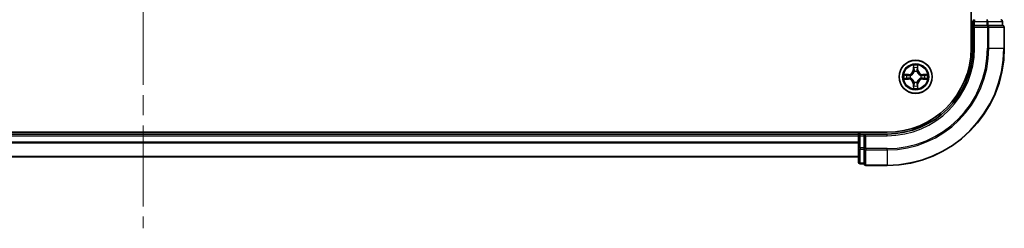
# Model space of a CAD drawing. Units: millimetres. Extents: x 36 to 8307, y 20 to 1425.
# Drawn here: x 1757 to 1929, y 1019 to 1056 of the extents above; entities that cross this region are included whole.
import ezdxf

# ---------------------------------------------------------------- set-up
doc = ezdxf.new("R2010")
doc.units = ezdxf.units.MM
doc.header["$LTSCALE"] = 2.5
doc.linetypes.add('CHAIN', pattern=[0.3543, 0.2362, -0.0295, 0.0591, -0.0295])
for name, color, linetype, lineweight in [('Centerline (ISO)', 131, 'Continuous', 18), ('Visible (ISO)', 7, 'Continuous', 35), ('Visible Narrow (ISO)', 7, 'Continuous', 25)]:
    doc.layers.add(name, color=color, linetype=linetype, lineweight=lineweight)

msp = doc.modelspace()

# ---------------------------------------------------------------- linework, layer by layer
at = {"layer": 'Centerline (ISO)', "linetype": 'CHAIN', "ltscale": 23.990969}
msp.add_line((1778.8041, 1292.0289), (1778.8041, 1019.0289), dxfattribs=at)
at = {"layer": 'Visible (ISO)'}
for p, q in [((1923.5041, 1260.5289), (1923.5041, 1050.5289)), ((1923.8041, 1055.2289), (1923.8041, 1054.5289)), ((1929.0041, 1054.5289), (1929.0041, 1055.2289)), ((1923.8041, 1054.5289), (1924.1041, 1054.2289)), ((1923.8041, 1054.5289), (1923.8041, 1050.5289)), ((1924.1041, 1054.5289), (1923.8041, 1054.5289)), ((1924.1041, 1054.5289), (1926.2263, 1054.5289)), ((1926.3652, 1054.5289), (1926.2263, 1054.5289)), ((1926.455, 1054.5289), (1926.3652, 1054.5289)), ((1926.455, 1054.5289), (1928.9328, 1054.5289)), ((1929.0041, 1054.5289), (1928.9328, 1054.5289)), ((1929.3041, 1050.5289), (1929.3041, 1054.2289)), ((1908.8041, 1035.8289), (1648.8041, 1035.8289)), ((1903.8041, 1035.5289), (1653.8041, 1035.5289)), ((1903.8041, 1035.8289), (1903.8041, 1035.5289)), ((1903.8041, 1035.5289), (1903.8041, 1035.2289)), ((1903.8041, 1035.2289), (1903.8041, 1033.1066)), ((1904.8041, 1035.5289), (1904.1041, 1035.5289)), ((1905.1041, 1035.2289), (1904.8041, 1035.5289)), ((1908.8041, 1035.5289), (1904.8041, 1035.5289)), ((1904.8041, 1035.5289), (1904.8041, 1035.2289)), ((1904.8041, 1033.1066), (1904.8041, 1035.2289)), ((1903.8041, 1033.1066), (1903.8041, 1030.6289)), ((1904.8041, 1033.1066), (1904.8041, 1032.9678)), ((1904.8041, 1032.9678), (1904.8041, 1032.8779)), ((1904.8041, 1030.4001), (1904.8041, 1032.8779)), ((1653.8041, 1031.5289), (1903.8041, 1031.5289)), ((1904.1041, 1030.3289), (1904.8041, 1030.3289)), ((1904.8041, 1030.4001), (1904.8041, 1030.3289)), ((1905.1041, 1030.0289), (1908.8041, 1030.0289))]:
    msp.add_line(p, q, dxfattribs=at)
msp.add_circle((1913.8041, 1045.5289), 2.9, dxfattribs=at)
for centre, radius, start, end in [((1924.1041, 1055.2289), 0.3, 90, 180), ((1928.7041, 1055.2289), 0.3, 0, 90), ((1929.0041, 1054.2289), 0.3, 0, 90), ((1908.8041, 1050.5289), 20.5, 270, 0), ((1908.8041, 1050.5289), 15, 270, 0), ((1908.8041, 1050.5289), 14.7, 270, 0), ((1904.1041, 1035.2289), 0.3, 90, 180), ((1904.1041, 1030.6289), 0.3, 180, 270), ((1905.1041, 1030.3289), 0.3, 180, 270)]:
    msp.add_arc(centre, radius, start, end, dxfattribs=at)
at = {"layer": 'Visible Narrow (ISO)'}
for p, q in [((1923.5041, 1055.2289), (1923.8041, 1055.2289)), ((1923.8041, 1055.2289), (1924.1041, 1055.2289)), ((1924.1041, 1055.5289), (1924.1041, 1055.2289)), ((1924.1041, 1055.2289), (1926.2263, 1055.2289)), ((1924.1041, 1054.5289), (1924.1041, 1055.2289)), ((1926.2263, 1055.5289), (1926.2263, 1055.2289)), ((1926.455, 1055.2289), (1926.2263, 1055.2289)), ((1926.2263, 1055.2289), (1926.2263, 1054.5289)), ((1926.455, 1055.2289), (1928.9328, 1055.2289)), ((1926.455, 1054.5289), (1926.455, 1055.2289)), ((1929.0041, 1055.2289), (1928.9328, 1055.2289)), ((1928.9328, 1055.2289), (1928.9328, 1054.5289)), ((1924.1041, 1050.5289), (1924.1041, 1054.2289)), ((1924.1041, 1054.2289), (1926.3652, 1054.2289)), ((1926.3652, 1054.5289), (1926.3652, 1054.2289)), ((1926.3652, 1054.2289), (1926.3652, 1050.5289)), ((1926.5939, 1054.2289), (1926.3652, 1054.2289)), ((1926.5939, 1050.5289), (1926.5939, 1054.2289)), ((1926.5939, 1054.2289), (1929.2328, 1054.2289)), ((1929.2328, 1054.2289), (1929.2328, 1050.5289)), ((1929.3041, 1054.2289), (1929.2328, 1054.2289)), ((1924.1041, 1050.5289), (1923.8041, 1050.5289)), ((1926.5939, 1050.5289), (1926.3652, 1050.5289)), ((1926.5939, 1050.5289), (1929.2328, 1050.5289)), ((1929.2328, 1050.5289), (1929.3041, 1050.5289)), ((1913.4136, 1047.5516), (1913.4, 1046.7721)), ((1913.4498, 1046.7712), (1913.4, 1046.7721)), ((1913.4498, 1046.7712), (1913.4584, 1047.2612)), ((1913.4498, 1046.7712), (1913.5225, 1046.7699)), ((1913.563, 1046.4452), (1913.5576, 1046.4658)), ((1914.0506, 1046.4658), (1914.0452, 1046.4452)), ((1914.1583, 1046.7712), (1914.0857, 1046.7699)), ((1914.1498, 1047.2612), (1914.1583, 1046.7712)), ((1914.1583, 1046.7712), (1914.2081, 1046.7721)), ((1914.2081, 1046.7721), (1914.1945, 1047.5516)), ((1912.5609, 1045.9329), (1911.7814, 1045.9193)), ((1911.7814, 1045.1384), (1912.5609, 1045.1248)), ((1912.0717, 1045.8746), (1912.5618, 1045.8831)), ((1912.5618, 1045.1746), (1912.0717, 1045.1832)), ((1912.5618, 1045.8831), (1912.5609, 1045.9329)), ((1912.5618, 1045.1746), (1912.5609, 1045.1248)), ((1912.5618, 1045.8831), (1912.563, 1045.8105)), ((1912.5618, 1045.1746), (1912.563, 1045.2472)), ((1912.8672, 1045.7754), (1912.8878, 1045.77)), ((1912.8878, 1045.2878), (1912.8672, 1045.2823)), ((1914.7204, 1045.77), (1914.741, 1045.7754)), ((1914.741, 1045.2823), (1914.7204, 1045.2878)), ((1915.0464, 1045.8831), (1915.0451, 1045.8105)), ((1915.0464, 1045.1746), (1915.0451, 1045.2472)), ((1915.0464, 1045.8831), (1915.0473, 1045.9329)), ((1915.0464, 1045.8831), (1915.5365, 1045.8746)), ((1915.5365, 1045.1832), (1915.0464, 1045.1746)), ((1915.0464, 1045.1746), (1915.0473, 1045.1248)), ((1915.8268, 1045.9193), (1915.0473, 1045.9329)), ((1915.0473, 1045.1248), (1915.8268, 1045.1384)), ((1913.4498, 1044.2865), (1913.4, 1044.2857)), ((1913.4, 1044.2857), (1913.4136, 1043.5061)), ((1913.4498, 1044.2865), (1913.5225, 1044.2878)), ((1913.4584, 1043.7965), (1913.4498, 1044.2865)), ((1913.5576, 1044.592), (1913.563, 1044.6126)), ((1914.0452, 1044.6126), (1914.0506, 1044.592)), ((1914.1583, 1044.2865), (1914.0857, 1044.2878)), ((1914.1583, 1044.2865), (1914.1498, 1043.7965)), ((1914.1583, 1044.2865), (1914.2081, 1044.2857)), ((1914.1945, 1043.5061), (1914.2081, 1044.2857)), ((1653.8041, 1035.2289), (1903.8041, 1035.2289)), ((1904.1041, 1035.2289), (1903.8041, 1035.2289)), ((1904.1041, 1035.5289), (1904.1041, 1035.8289)), ((1904.1041, 1035.2289), (1904.1041, 1035.5289)), ((1904.1041, 1033.1066), (1904.1041, 1035.2289)), ((1904.1041, 1035.2289), (1904.8041, 1035.2289)), ((1905.1041, 1035.2289), (1908.8041, 1035.2289)), ((1905.1041, 1032.9678), (1905.1041, 1035.2289)), ((1908.8041, 1035.2289), (1908.8041, 1035.5289)), ((1903.8041, 1034.1225), (1653.8041, 1034.1225)), ((1653.8041, 1033.9689), (1903.8041, 1033.9689)), ((1904.1041, 1033.1066), (1903.8041, 1033.1066)), ((1904.1041, 1033.1066), (1904.1041, 1032.8779)), ((1904.8041, 1033.1066), (1904.1041, 1033.1066)), ((1904.1041, 1030.4001), (1904.1041, 1032.8779)), ((1904.1041, 1032.8779), (1904.8041, 1032.8779)), ((1905.1041, 1032.9678), (1904.8041, 1032.9678)), ((1908.8041, 1032.9678), (1905.1041, 1032.9678)), ((1905.1041, 1032.9678), (1905.1041, 1032.739)), ((1905.1041, 1032.739), (1908.8041, 1032.739)), ((1905.1041, 1030.1001), (1905.1041, 1032.739)), ((1908.8041, 1032.739), (1908.8041, 1032.9678)), ((1908.8041, 1032.739), (1908.8041, 1030.1001)), ((1903.8041, 1031.5752), (1653.8041, 1031.5752)), ((1904.1041, 1030.4001), (1904.1041, 1030.3289)), ((1904.8041, 1030.4001), (1904.1041, 1030.4001)), ((1908.8041, 1030.1001), (1905.1041, 1030.1001)), ((1905.1041, 1030.1001), (1905.1041, 1030.0289)), ((1908.8041, 1030.1001), (1908.8041, 1030.0289))]:
    msp.add_line(p, q, dxfattribs=at)
for radius in [2.8677, 2.3092, 2.1415]:
    msp.add_circle((1913.8041, 1045.5289), radius, dxfattribs=at)
for centre, radius, start, end in [((1908.8041, 1050.5289), 17.5611, 270, 0), ((1908.8041, 1050.5289), 20.4288, 270, 0), ((1908.8041, 1050.5289), 17.7899, 270, 0), ((1908.8041, 1050.5289), 15.3, 270, 0), ((1912.546, 1046.787), 0.8542, 271, 359), ((1912.546, 1046.787), 0.904, 271, 359), ((1913.8041, 1045.5289), 2.0601, 79.074582, 100.925418), ((1913.8041, 1045.5289), 1.6122, 79.692479, 100.307521), ((1913.8041, 1045.5289), 0.9688, 75.258044, 104.741956), ((1913.8041, 1045.5289), 0.9475, 75.258044, 104.741956), ((1915.0622, 1046.787), 0.904, 181, 269), ((1915.0622, 1046.787), 0.8542, 181, 269), ((1913.8041, 1045.5289), 2.0601, 169.074582, 190.925418), ((1913.8041, 1045.5289), 1.6122, 169.692479, 190.307521), ((1912.546, 1044.2708), 0.8542, 1, 89), ((1912.546, 1044.2708), 0.904, 1, 89), ((1913.8041, 1045.5289), 0.9688, 165.258044, 194.741956), ((1913.8041, 1045.5289), 0.9475, 165.258044, 194.741956), ((1915.0622, 1044.2708), 0.904, 91, 179), ((1915.0622, 1044.2708), 0.8542, 91, 179), ((1913.8041, 1045.5289), 0.9475, 345.258044, 14.741956), ((1913.8041, 1045.5289), 0.9688, 345.258044, 14.741956), ((1913.8041, 1045.5289), 1.6122, 349.692479, 10.307521), ((1913.8041, 1045.5289), 2.0601, 349.074582, 10.925418), ((1913.8041, 1045.5289), 2.0601, 259.074582, 280.925418), ((1913.8041, 1045.5289), 1.6122, 259.692479, 280.307521), ((1913.8041, 1045.5289), 0.9688, 255.258044, 284.741956), ((1913.8041, 1045.5289), 0.9475, 255.258044, 284.741956)]:
    msp.add_arc(centre, radius, start, end, dxfattribs=at)
for centre, major_axis, ratio, start_param, end_param in [((1926.2263, 1055.2289), (0, 0.3), 0.76250914, 4.71238898, 6.28318531), ((1928.7041, 1055.2289), (0, 0.3), 0.76250914, 4.71238898, 6.28318531), ((1926.3652, 1054.2289), (0, 0.3), 0.76250914, 4.71238898, 6.28318531), ((1929.0041, 1054.2289), (0, 0.3), 0.76250914, 4.71238898, 6.28318531), ((1913.5082, 1047.2604), (-0.05, -0.002), 0.54850665, 4.7835784, 6.17876057), ((1913.5236, 1047.071), (-0.0494, -0.008), 0.89574018, 4.73044269, 6.08586581), ((1913.569, 1046.4225), (-0.0492, 0.0091), 0.87684642, 5.10328313, 6.10089396), ((1913.569, 1046.4225), (-0.0477, 0.0149), 0.41070123, 4.96449783, 6.18744952), ((1913.5723, 1046.7691), (-0.0494, -0.008), 0.89572054, 4.73483766, 6.08588361), ((1914.0359, 1046.7691), (0.0494, -0.008), 0.89572054, 0.1973017, 1.54834765), ((1914.0392, 1046.4225), (0.0477, 0.0149), 0.41070123, 0.09573579, 1.31868747), ((1914.0392, 1046.4225), (0.0492, 0.0091), 0.87684641, 0.18229136, 1.17990219), ((1914.0845, 1047.071), (0.0494, -0.008), 0.89574018, 0.19731949, 1.55274262), ((1914.1, 1047.2604), (0.05, -0.002), 0.54850665, 0.10442473, 1.4996069), ((1912.0726, 1045.8248), (0.002, 0.05), 0.54850665, 0.10442473, 1.4996069), ((1912.0726, 1045.233), (0.002, -0.05), 0.54850665, 4.7835784, 6.17876057), ((1912.262, 1045.8093), (0.008, 0.0494), 0.89574018, 0.19731949, 1.55274262), ((1912.262, 1045.2484), (0.008, -0.0494), 0.89574018, 4.73044269, 6.08586581), ((1912.5639, 1045.7607), (0.008, 0.0494), 0.89572054, 0.1973017, 1.54834765), ((1912.5639, 1045.297), (0.008, -0.0494), 0.89572054, 4.73483766, 6.08588361), ((1912.9105, 1045.764), (-0.0091, 0.0492), 0.87684641, 0.18229136, 1.17990219), ((1912.9105, 1045.2937), (-0.0091, -0.0492), 0.87684642, 5.10328313, 6.10089396), ((1912.9105, 1045.764), (-0.0149, 0.0477), 0.41070123, 0.09573579, 1.31868747), ((1912.9105, 1045.2937), (-0.0149, -0.0477), 0.41070123, 4.96449783, 6.18744952), ((1914.6977, 1045.764), (0.0091, 0.0492), 0.87684642, 5.10328313, 6.10089396), ((1914.6977, 1045.764), (0.0149, 0.0477), 0.41070123, 4.96449783, 6.18744952), ((1914.6977, 1045.2937), (0.0149, -0.0477), 0.41070123, 0.09573579, 1.31868747), ((1914.6977, 1045.2937), (0.0091, -0.0492), 0.87684641, 0.18229136, 1.17990219), ((1915.0443, 1045.7607), (-0.008, 0.0494), 0.89572054, 4.73483766, 6.08588361), ((1915.0443, 1045.297), (-0.008, -0.0494), 0.89572054, 0.1973017, 1.54834765), ((1915.3462, 1045.8093), (-0.008, 0.0494), 0.89574018, 4.73044269, 6.08586581), ((1915.3462, 1045.2484), (-0.008, -0.0494), 0.89574018, 0.19731949, 1.55274262), ((1915.5356, 1045.8248), (-0.002, 0.05), 0.54850665, 4.7835784, 6.17876057), ((1915.5356, 1045.233), (-0.002, -0.05), 0.54850665, 0.10442473, 1.4996069), ((1913.5082, 1043.7973), (-0.05, 0.002), 0.54850665, 0.10442473, 1.4996069), ((1913.5236, 1043.9868), (-0.0494, 0.008), 0.89574018, 0.19731949, 1.55274262), ((1913.569, 1044.6353), (-0.0492, -0.0091), 0.87684641, 0.18229136, 1.17990219), ((1913.569, 1044.6353), (-0.0477, -0.0149), 0.41070123, 0.09573579, 1.31868747), ((1913.5723, 1044.2887), (-0.0494, 0.008), 0.89572054, 0.1973017, 1.54834765), ((1914.0359, 1044.2887), (0.0494, 0.008), 0.89572054, 4.73483766, 6.08588361), ((1914.0392, 1044.6353), (0.0477, -0.0149), 0.41070123, 4.96449783, 6.18744952), ((1914.0392, 1044.6353), (0.0492, -0.0091), 0.87684642, 5.10328313, 6.10089396), ((1914.0845, 1043.9868), (0.0494, 0.008), 0.89574018, 4.73044269, 6.08586581), ((1914.1, 1043.7973), (0.05, 0.002), 0.54850665, 4.7835784, 6.17876057), ((1904.1041, 1033.1066), (-0.3, 0), 0.76250914, 0, 1.57079633), ((1905.1041, 1032.9678), (-0.3, 0), 0.76250914, 0, 1.57079633), ((1904.1041, 1030.6289), (-0.3, 0), 0.76250914, 0, 1.57079633), ((1905.1041, 1030.3289), (-0.3, 0), 0.76250914, 0, 1.57079633)]:
    msp.add_ellipse(centre, major_axis=major_axis, ratio=ratio, start_param=start_param, end_param=end_param, dxfattribs=at)
for points, knots in [([(1912.8878, 1045.77), (1912.9037, 1045.7751), (1912.9195, 1045.7807), (1913.0155, 1045.8172), (1913.0946, 1045.8589), (1913.2173, 1045.9468), (1913.263, 1045.9854), (1913.3052, 1046.0277), (1913.3475, 1046.07), (1913.3862, 1046.1156), (1913.474, 1046.2383), (1913.5157, 1046.3174), (1913.5522, 1046.4134), (1913.5578, 1046.4293), (1913.563, 1046.4452)], [-0.174866013, -0.174866013, -0.174866013, -0.174866013, -0.16940495, -0.16940495, -0.141674077, -0.141674077, -0.124342281, -0.124342281, -0.124342281, -0.107010485, -0.107010485, -0.079279611, -0.079279611, -0.073818549, -0.073818549, -0.073818549, -0.073818549]), ([(1913.522, 1046.4392), (1913.5173, 1046.4241), (1913.5123, 1046.409), (1913.479, 1046.3177), (1913.4412, 1046.2428), (1913.361, 1046.1278), (1913.3256, 1046.0853), (1913.2866, 1046.0463), (1913.2476, 1046.0073), (1913.2051, 1045.972), (1913.0902, 1045.8918), (1913.0152, 1045.8539), (1912.924, 1045.8207), (1912.9089, 1045.8156), (1912.8938, 1045.8109)], [0.073818549, 0.073818549, 0.073818549, 0.073818549, 0.079279611, 0.079279611, 0.107010485, 0.107010485, 0.124342281, 0.124342281, 0.124342281, 0.141674077, 0.141674077, 0.16940495, 0.16940495, 0.174866013, 0.174866013, 0.174866013, 0.174866013]), ([(1913.5035, 1047.2876), (1913.5032, 1047.3026), (1913.5011, 1047.3181), (1913.4926, 1047.3591), (1913.4844, 1047.3847), (1913.4663, 1047.4334), (1913.4566, 1047.4564), (1913.4358, 1047.5036), (1913.4247, 1047.5277), (1913.4136, 1047.5516)], [0, 0, 0, 0, 0.0059340385, 0.0059340385, 0.0154285, 0.0154285, 0.0237449879, 0.0237449879, 0.0323943032, 0.0323943032, 0.0323943032, 0.0323943032]), ([(1913.4136, 1047.5516), (1913.4192, 1047.5253), (1913.4248, 1047.4987), (1913.4351, 1047.4468), (1913.4399, 1047.4215), (1913.4489, 1047.3679), (1913.453, 1047.3398), (1913.4572, 1047.2948), (1913.4582, 1047.2778), (1913.4584, 1047.2612)], [-0.0323943032, -0.0323943032, -0.0323943032, -0.0323943032, -0.0237449879, -0.0237449879, -0.0154285, -0.0154285, -0.0059340385, -0.0059340385, 0, 0, 0, 0]), ([(1913.4584, 1047.2612), (1913.46, 1047.2209), (1913.4621, 1047.1841), (1913.4673, 1047.1201), (1913.4704, 1047.093), (1913.4738, 1047.0718)], [0, 0, 0, 0, 0.014491423, 0.014491423, 0.0289828459, 0.0289828459, 0.0289828459, 0.0289828459]), ([(1913.4738, 1047.0718), (1913.4819, 1047.0215), (1913.49, 1046.9712), (1913.5062, 1046.8706), (1913.5144, 1046.8202), (1913.5225, 1046.7699)], [0, 0, 0, 0, 0.0343899271, 0.0343899271, 0.0687798542, 0.0687798542, 0.0687798542, 0.0687798542]), ([(1913.5156, 1047.115), (1913.5126, 1047.1343), (1913.51, 1047.159), (1913.5059, 1047.2172), (1913.5045, 1047.2508), (1913.5035, 1047.2876)], [-0.0289828459, -0.0289828459, -0.0289828459, -0.0289828459, -0.014491423, -0.014491423, 0, 0, 0, 0]), ([(1913.564, 1046.8131), (1913.556, 1046.8634), (1913.5479, 1046.9137), (1913.5318, 1047.0144), (1913.5237, 1047.0647), (1913.5156, 1047.115)], [-0.0687798542, -0.0687798542, -0.0687798542, -0.0687798542, -0.0343899271, -0.0343899271, 0, 0, 0, 0]), ([(1913.5225, 1046.7699), (1913.5341, 1046.7015), (1913.5387, 1046.6318), (1913.5336, 1046.5207), (1913.5293, 1046.4804), (1913.522, 1046.4392)], [0, 0, 0, 0, 0.0491206273, 0.0491206273, 0.0764653604, 0.0764653604, 0.0764653604, 0.0764653604]), ([(1913.5576, 1046.4658), (1913.5664, 1046.5091), (1913.5718, 1046.5514), (1913.5794, 1046.6681), (1913.5755, 1046.7412), (1913.564, 1046.8131)], [-0.0764653604, -0.0764653604, -0.0764653604, -0.0764653604, -0.0491206273, -0.0491206273, 0, 0, 0, 0]), ([(1914.0441, 1046.8131), (1914.0326, 1046.7412), (1914.0288, 1046.6681), (1914.0364, 1046.5514), (1914.0418, 1046.5091), (1914.0506, 1046.4658)], [-0.0982412545, -0.0982412545, -0.0982412545, -0.0982412545, -0.0491206273, -0.0491206273, -0.0217758941, -0.0217758941, -0.0217758941, -0.0217758941]), ([(1914.0925, 1047.115), (1914.0845, 1047.0647), (1914.0764, 1047.0144), (1914.0603, 1046.9137), (1914.0522, 1046.8634), (1914.0441, 1046.8131)], [-0.0687798542, -0.0687798542, -0.0687798542, -0.0687798542, -0.0343899271, -0.0343899271, 0, 0, 0, 0]), ([(1914.0452, 1046.4452), (1914.0503, 1046.4293), (1914.0559, 1046.4134), (1914.0925, 1046.3174), (1914.1341, 1046.2383), (1914.222, 1046.1156), (1914.2607, 1046.07), (1914.3029, 1046.0277), (1914.3452, 1045.9854), (1914.3909, 1045.9468), (1914.5135, 1045.8589), (1914.5926, 1045.8172), (1914.6886, 1045.7807), (1914.7045, 1045.7751), (1914.7204, 1045.77)], [-0.174866013, -0.174866013, -0.174866013, -0.174866013, -0.16940495, -0.16940495, -0.141674077, -0.141674077, -0.124342281, -0.124342281, -0.124342281, -0.107010485, -0.107010485, -0.079279611, -0.079279611, -0.073818549, -0.073818549, -0.073818549, -0.073818549]), ([(1914.0861, 1046.4392), (1914.0789, 1046.4804), (1914.0746, 1046.5207), (1914.0695, 1046.6318), (1914.0741, 1046.7015), (1914.0857, 1046.7699)], [0.0217758941, 0.0217758941, 0.0217758941, 0.0217758941, 0.0491206273, 0.0491206273, 0.0982412545, 0.0982412545, 0.0982412545, 0.0982412545]), ([(1914.0857, 1046.7699), (1914.0938, 1046.8202), (1914.1019, 1046.8706), (1914.1181, 1046.9712), (1914.1262, 1047.0215), (1914.1343, 1047.0718)], [0, 0, 0, 0, 0.0343899271, 0.0343899271, 0.0687798542, 0.0687798542, 0.0687798542, 0.0687798542]), ([(1914.7144, 1045.8109), (1914.6993, 1045.8156), (1914.6842, 1045.8207), (1914.593, 1045.8539), (1914.518, 1045.8918), (1914.403, 1045.972), (1914.3605, 1046.0073), (1914.3215, 1046.0463), (1914.2825, 1046.0853), (1914.2472, 1046.1278), (1914.167, 1046.2428), (1914.1291, 1046.3177), (1914.0959, 1046.409), (1914.0908, 1046.4241), (1914.0861, 1046.4392)], [0.073818549, 0.073818549, 0.073818549, 0.073818549, 0.079279611, 0.079279611, 0.107010485, 0.107010485, 0.124342281, 0.124342281, 0.124342281, 0.141674077, 0.141674077, 0.16940495, 0.16940495, 0.174866013, 0.174866013, 0.174866013, 0.174866013]), ([(1914.1046, 1047.2876), (1914.1037, 1047.251), (1914.1022, 1047.2177), (1914.0982, 1047.1593), (1914.0956, 1047.1344), (1914.0925, 1047.115)], [-0.0289828459, -0.0289828459, -0.0289828459, -0.0289828459, -0.0145850634, -0.0145850634, 0, 0, 0, 0]), ([(1914.1945, 1047.5516), (1914.1811, 1047.5225), (1914.1674, 1047.493), (1914.1388, 1047.4265), (1914.1245, 1047.3897), (1914.1091, 1047.3311), (1914.1052, 1047.3089), (1914.1046, 1047.2876)], [-0.0003383294, -0.0003383294, -0.0003383294, -0.0003383294, 0.0102009359, 0.0102009359, 0.0236501899, 0.0236501899, 0.0320559737, 0.0320559737, 0.0320559737, 0.0320559737]), ([(1914.1343, 1047.0718), (1914.1378, 1047.0932), (1914.1409, 1047.1205), (1914.146, 1047.1845), (1914.1482, 1047.2212), (1914.1498, 1047.2612)], [0, 0, 0, 0, 0.0145850634, 0.0145850634, 0.0289828459, 0.0289828459, 0.0289828459, 0.0289828459]), ([(1914.1498, 1047.2612), (1914.15, 1047.2846), (1914.152, 1047.309), (1914.1596, 1047.3735), (1914.1667, 1047.4139), (1914.181, 1047.4871), (1914.1878, 1047.5195), (1914.1945, 1047.5516)], [-0.0320559737, -0.0320559737, -0.0320559737, -0.0320559737, -0.0236501899, -0.0236501899, -0.0102009359, -0.0102009359, 0.0003383294, 0.0003383294, 0.0003383294, 0.0003383294]), ([(1912.0717, 1045.8746), (1912.0483, 1045.8748), (1912.0239, 1045.8768), (1911.9595, 1045.8844), (1911.9191, 1045.8915), (1911.8458, 1045.9057), (1911.8134, 1045.9126), (1911.7814, 1045.9193)], [-0.0320559737, -0.0320559737, -0.0320559737, -0.0320559737, -0.0236501899, -0.0236501899, -0.0102009359, -0.0102009359, 0.0003383294, 0.0003383294, 0.0003383294, 0.0003383294]), ([(1911.7814, 1045.9193), (1911.8105, 1045.9058), (1911.8399, 1045.8922), (1911.9065, 1045.8636), (1911.9432, 1045.8493), (1912.0018, 1045.8339), (1912.024, 1045.8299), (1912.0454, 1045.8294)], [-0.0003383294, -0.0003383294, -0.0003383294, -0.0003383294, 0.0102009359, 0.0102009359, 0.0236501899, 0.0236501899, 0.0320559737, 0.0320559737, 0.0320559737, 0.0320559737]), ([(1912.0454, 1045.2283), (1912.0303, 1045.2279), (1912.0148, 1045.2259), (1911.9739, 1045.2173), (1911.9483, 1045.2092), (1911.8996, 1045.1911), (1911.8765, 1045.1814), (1911.8294, 1045.1606), (1911.8053, 1045.1495), (1911.7814, 1045.1384)], [0, 0, 0, 0, 0.0059340385, 0.0059340385, 0.0154285, 0.0154285, 0.0237449879, 0.0237449879, 0.0323943032, 0.0323943032, 0.0323943032, 0.0323943032]), ([(1911.7814, 1045.1384), (1911.8077, 1045.144), (1911.8342, 1045.1495), (1911.8861, 1045.1599), (1911.9115, 1045.1647), (1911.965, 1045.1737), (1911.9932, 1045.1777), (1912.0382, 1045.1819), (1912.0552, 1045.183), (1912.0717, 1045.1832)], [-0.0323943032, -0.0323943032, -0.0323943032, -0.0323943032, -0.0237449879, -0.0237449879, -0.0154285, -0.0154285, -0.0059340385, -0.0059340385, 0, 0, 0, 0]), ([(1912.0454, 1045.8294), (1912.0819, 1045.8285), (1912.1153, 1045.827), (1912.1737, 1045.823), (1912.1985, 1045.8204), (1912.2179, 1045.8173)], [-0.0289828459, -0.0289828459, -0.0289828459, -0.0289828459, -0.0145850634, -0.0145850634, 0, 0, 0, 0]), ([(1912.2179, 1045.2404), (1912.1986, 1045.2373), (1912.174, 1045.2348), (1912.1157, 1045.2307), (1912.0822, 1045.2292), (1912.0454, 1045.2283)], [-0.0289828459, -0.0289828459, -0.0289828459, -0.0289828459, -0.014491423, -0.014491423, 0, 0, 0, 0]), ([(1912.2611, 1045.8591), (1912.2398, 1045.8626), (1912.2125, 1045.8656), (1912.1484, 1045.8708), (1912.1118, 1045.873), (1912.0717, 1045.8746)], [0, 0, 0, 0, 0.0145850634, 0.0145850634, 0.0289828459, 0.0289828459, 0.0289828459, 0.0289828459]), ([(1912.0717, 1045.1832), (1912.1121, 1045.1848), (1912.1489, 1045.1869), (1912.2128, 1045.1921), (1912.2399, 1045.1952), (1912.2611, 1045.1986)], [0, 0, 0, 0, 0.014491423, 0.014491423, 0.0289828459, 0.0289828459, 0.0289828459, 0.0289828459]), ([(1912.2179, 1045.8173), (1912.2682, 1045.8093), (1912.3186, 1045.8012), (1912.4192, 1045.785), (1912.4695, 1045.777), (1912.5199, 1045.7689)], [-0.0687798542, -0.0687798542, -0.0687798542, -0.0687798542, -0.0343899271, -0.0343899271, 0, 0, 0, 0]), ([(1912.5199, 1045.2888), (1912.4695, 1045.2808), (1912.4192, 1045.2727), (1912.3186, 1045.2565), (1912.2682, 1045.2485), (1912.2179, 1045.2404)], [-0.0687798542, -0.0687798542, -0.0687798542, -0.0687798542, -0.0343899271, -0.0343899271, 0, 0, 0, 0]), ([(1912.563, 1045.8105), (1912.5127, 1045.8186), (1912.4624, 1045.8267), (1912.3617, 1045.8429), (1912.3114, 1045.851), (1912.2611, 1045.8591)], [0, 0, 0, 0, 0.0343899271, 0.0343899271, 0.0687798542, 0.0687798542, 0.0687798542, 0.0687798542]), ([(1912.2611, 1045.1986), (1912.3114, 1045.2067), (1912.3617, 1045.2148), (1912.4624, 1045.231), (1912.5127, 1045.2391), (1912.563, 1045.2472)], [0, 0, 0, 0, 0.0343899271, 0.0343899271, 0.0687798542, 0.0687798542, 0.0687798542, 0.0687798542]), ([(1912.5199, 1045.7689), (1912.5917, 1045.7574), (1912.6649, 1045.7536), (1912.7816, 1045.7612), (1912.8239, 1045.7666), (1912.8672, 1045.7754)], [-0.0982412545, -0.0982412545, -0.0982412545, -0.0982412545, -0.0491206273, -0.0491206273, -0.0217758941, -0.0217758941, -0.0217758941, -0.0217758941]), ([(1912.8672, 1045.2823), (1912.8239, 1045.2911), (1912.7816, 1045.2966), (1912.6649, 1045.3042), (1912.5917, 1045.3003), (1912.5199, 1045.2888)], [-0.0764653604, -0.0764653604, -0.0764653604, -0.0764653604, -0.0491206273, -0.0491206273, 0, 0, 0, 0]), ([(1912.8938, 1045.8109), (1912.8525, 1045.8036), (1912.8123, 1045.7994), (1912.7011, 1045.7943), (1912.6314, 1045.7988), (1912.563, 1045.8105)], [0.0217758941, 0.0217758941, 0.0217758941, 0.0217758941, 0.0491206273, 0.0491206273, 0.0982412545, 0.0982412545, 0.0982412545, 0.0982412545]), ([(1912.563, 1045.2472), (1912.6314, 1045.2589), (1912.7011, 1045.2635), (1912.8123, 1045.2584), (1912.8525, 1045.2541), (1912.8938, 1045.2468)], [0, 0, 0, 0, 0.0491206273, 0.0491206273, 0.0764653604, 0.0764653604, 0.0764653604, 0.0764653604]), ([(1913.563, 1044.6126), (1913.5578, 1044.6285), (1913.5522, 1044.6443), (1913.5157, 1044.7403), (1913.474, 1044.8194), (1913.3862, 1044.9421), (1913.3475, 1044.9878), (1913.3052, 1045.03), (1913.263, 1045.0723), (1913.2173, 1045.1109), (1913.0946, 1045.1988), (1913.0155, 1045.2405), (1912.9195, 1045.277), (1912.9037, 1045.2826), (1912.8878, 1045.2878)], [-0.174866013, -0.174866013, -0.174866013, -0.174866013, -0.16940495, -0.16940495, -0.141674077, -0.141674077, -0.124342281, -0.124342281, -0.124342281, -0.107010485, -0.107010485, -0.079279611, -0.079279611, -0.073818549, -0.073818549, -0.073818549, -0.073818549]), ([(1912.8938, 1045.2468), (1912.9089, 1045.2421), (1912.924, 1045.237), (1913.0152, 1045.2038), (1913.0902, 1045.166), (1913.2051, 1045.0858), (1913.2476, 1045.0504), (1913.2866, 1045.0114), (1913.3256, 1044.9724), (1913.361, 1044.9299), (1913.4412, 1044.8149), (1913.479, 1044.74), (1913.5123, 1044.6487), (1913.5173, 1044.6337), (1913.522, 1044.6186)], [0.073818549, 0.073818549, 0.073818549, 0.073818549, 0.079279611, 0.079279611, 0.107010485, 0.107010485, 0.124342281, 0.124342281, 0.124342281, 0.141674077, 0.141674077, 0.16940495, 0.16940495, 0.174866013, 0.174866013, 0.174866013, 0.174866013]), ([(1914.7204, 1045.2878), (1914.7045, 1045.2826), (1914.6886, 1045.277), (1914.5926, 1045.2405), (1914.5135, 1045.1988), (1914.3909, 1045.1109), (1914.3452, 1045.0723), (1914.3029, 1045.03), (1914.2607, 1044.9878), (1914.222, 1044.9421), (1914.1341, 1044.8194), (1914.0925, 1044.7403), (1914.0559, 1044.6443), (1914.0503, 1044.6285), (1914.0452, 1044.6126)], [-0.174866013, -0.174866013, -0.174866013, -0.174866013, -0.16940495, -0.16940495, -0.141674077, -0.141674077, -0.124342281, -0.124342281, -0.124342281, -0.107010485, -0.107010485, -0.079279611, -0.079279611, -0.073818549, -0.073818549, -0.073818549, -0.073818549]), ([(1914.0861, 1044.6186), (1914.0908, 1044.6337), (1914.0959, 1044.6487), (1914.1291, 1044.74), (1914.167, 1044.8149), (1914.2472, 1044.9299), (1914.2825, 1044.9724), (1914.3215, 1045.0114), (1914.3605, 1045.0504), (1914.403, 1045.0858), (1914.518, 1045.166), (1914.593, 1045.2038), (1914.6842, 1045.237), (1914.6993, 1045.2421), (1914.7144, 1045.2468)], [0.073818549, 0.073818549, 0.073818549, 0.073818549, 0.079279611, 0.079279611, 0.107010485, 0.107010485, 0.124342281, 0.124342281, 0.124342281, 0.141674077, 0.141674077, 0.16940495, 0.16940495, 0.174866013, 0.174866013, 0.174866013, 0.174866013]), ([(1915.0451, 1045.8105), (1914.9767, 1045.7988), (1914.9071, 1045.7943), (1914.7959, 1045.7994), (1914.7556, 1045.8036), (1914.7144, 1045.8109)], [0, 0, 0, 0, 0.0491206273, 0.0491206273, 0.0764653604, 0.0764653604, 0.0764653604, 0.0764653604]), ([(1914.7144, 1045.2468), (1914.7556, 1045.2541), (1914.7959, 1045.2584), (1914.9071, 1045.2635), (1914.9767, 1045.2589), (1915.0451, 1045.2472)], [0.0217758941, 0.0217758941, 0.0217758941, 0.0217758941, 0.0491206273, 0.0491206273, 0.0982412545, 0.0982412545, 0.0982412545, 0.0982412545]), ([(1914.741, 1045.7754), (1914.7843, 1045.7666), (1914.8266, 1045.7612), (1914.9433, 1045.7536), (1915.0164, 1045.7574), (1915.0883, 1045.7689)], [-0.0764653604, -0.0764653604, -0.0764653604, -0.0764653604, -0.0491206273, -0.0491206273, 0, 0, 0, 0]), ([(1915.0883, 1045.2888), (1915.0164, 1045.3003), (1914.9433, 1045.3042), (1914.8266, 1045.2966), (1914.7843, 1045.2911), (1914.741, 1045.2823)], [-0.0982412545, -0.0982412545, -0.0982412545, -0.0982412545, -0.0491206273, -0.0491206273, -0.0217758941, -0.0217758941, -0.0217758941, -0.0217758941]), ([(1915.347, 1045.8591), (1915.2967, 1045.851), (1915.2464, 1045.8429), (1915.1458, 1045.8267), (1915.0955, 1045.8186), (1915.0451, 1045.8105)], [0, 0, 0, 0, 0.0343899271, 0.0343899271, 0.0687798542, 0.0687798542, 0.0687798542, 0.0687798542]), ([(1915.0451, 1045.2472), (1915.0955, 1045.2391), (1915.1458, 1045.231), (1915.2464, 1045.2148), (1915.2967, 1045.2067), (1915.347, 1045.1986)], [0, 0, 0, 0, 0.0343899271, 0.0343899271, 0.0687798542, 0.0687798542, 0.0687798542, 0.0687798542]), ([(1915.0883, 1045.7689), (1915.1386, 1045.777), (1915.1889, 1045.785), (1915.2896, 1045.8012), (1915.3399, 1045.8093), (1915.3902, 1045.8173)], [-0.0687798542, -0.0687798542, -0.0687798542, -0.0687798542, -0.0343899271, -0.0343899271, 0, 0, 0, 0]), ([(1915.3902, 1045.2404), (1915.3399, 1045.2485), (1915.2896, 1045.2565), (1915.1889, 1045.2727), (1915.1386, 1045.2808), (1915.0883, 1045.2888)], [-0.0687798542, -0.0687798542, -0.0687798542, -0.0687798542, -0.0343899271, -0.0343899271, 0, 0, 0, 0]), ([(1915.5365, 1045.8746), (1915.4961, 1045.8729), (1915.4593, 1045.8708), (1915.3953, 1045.8656), (1915.3682, 1045.8625), (1915.347, 1045.8591)], [0, 0, 0, 0, 0.014491423, 0.014491423, 0.0289828459, 0.0289828459, 0.0289828459, 0.0289828459]), ([(1915.347, 1045.1986), (1915.3684, 1045.1952), (1915.3957, 1045.1921), (1915.4597, 1045.1869), (1915.4964, 1045.1848), (1915.5365, 1045.1832)], [0, 0, 0, 0, 0.0145850634, 0.0145850634, 0.0289828459, 0.0289828459, 0.0289828459, 0.0289828459]), ([(1915.3902, 1045.8173), (1915.4095, 1045.8204), (1915.4342, 1045.823), (1915.4924, 1045.827), (1915.526, 1045.8285), (1915.5628, 1045.8294)], [-0.0289828459, -0.0289828459, -0.0289828459, -0.0289828459, -0.014491423, -0.014491423, 0, 0, 0, 0]), ([(1915.5628, 1045.2283), (1915.5262, 1045.2292), (1915.4929, 1045.2307), (1915.4345, 1045.2347), (1915.4096, 1045.2373), (1915.3902, 1045.2404)], [-0.0289828459, -0.0289828459, -0.0289828459, -0.0289828459, -0.0145850634, -0.0145850634, 0, 0, 0, 0]), ([(1915.8268, 1045.9193), (1915.8005, 1045.9138), (1915.774, 1045.9082), (1915.7221, 1045.8978), (1915.6967, 1045.893), (1915.6431, 1045.884), (1915.615, 1045.88), (1915.57, 1045.8758), (1915.553, 1045.8747), (1915.5365, 1045.8746)], [-0.0323943032, -0.0323943032, -0.0323943032, -0.0323943032, -0.0237449879, -0.0237449879, -0.0154285, -0.0154285, -0.0059340385, -0.0059340385, 0, 0, 0, 0]), ([(1915.5365, 1045.1832), (1915.5599, 1045.1829), (1915.5843, 1045.181), (1915.6487, 1045.1733), (1915.6891, 1045.1662), (1915.7623, 1045.152), (1915.7947, 1045.1452), (1915.8268, 1045.1384)], [-0.0320559737, -0.0320559737, -0.0320559737, -0.0320559737, -0.0236501899, -0.0236501899, -0.0102009359, -0.0102009359, 0.0003383294, 0.0003383294, 0.0003383294, 0.0003383294]), ([(1915.5628, 1045.8294), (1915.5778, 1045.8298), (1915.5933, 1045.8319), (1915.6343, 1045.8404), (1915.6599, 1045.8485), (1915.7086, 1045.8667), (1915.7316, 1045.8763), (1915.7788, 1045.8971), (1915.8029, 1045.9083), (1915.8268, 1045.9193)], [0, 0, 0, 0, 0.0059340385, 0.0059340385, 0.0154285, 0.0154285, 0.0237449879, 0.0237449879, 0.0323943032, 0.0323943032, 0.0323943032, 0.0323943032]), ([(1915.8268, 1045.1384), (1915.7977, 1045.1519), (1915.7682, 1045.1655), (1915.7017, 1045.1941), (1915.665, 1045.2084), (1915.6063, 1045.2238), (1915.5841, 1045.2278), (1915.5628, 1045.2283)], [-0.0003383294, -0.0003383294, -0.0003383294, -0.0003383294, 0.0102009359, 0.0102009359, 0.0236501899, 0.0236501899, 0.0320559737, 0.0320559737, 0.0320559737, 0.0320559737]), ([(1913.4584, 1043.7965), (1913.4581, 1043.7731), (1913.4562, 1043.7487), (1913.4485, 1043.6843), (1913.4414, 1043.6438), (1913.4272, 1043.5706), (1913.4204, 1043.5382), (1913.4136, 1043.5061)], [-0.0320559737, -0.0320559737, -0.0320559737, -0.0320559737, -0.0236501899, -0.0236501899, -0.0102009359, -0.0102009359, 0.0003383294, 0.0003383294, 0.0003383294, 0.0003383294]), ([(1913.4136, 1043.5061), (1913.4271, 1043.5353), (1913.4407, 1043.5647), (1913.4693, 1043.6313), (1913.4836, 1043.668), (1913.499, 1043.7266), (1913.503, 1043.7488), (1913.5035, 1043.7702)], [-0.0003383294, -0.0003383294, -0.0003383294, -0.0003383294, 0.0102009359, 0.0102009359, 0.0236501899, 0.0236501899, 0.0320559737, 0.0320559737, 0.0320559737, 0.0320559737]), ([(1913.4738, 1043.9859), (1913.4704, 1043.9646), (1913.4673, 1043.9373), (1913.4621, 1043.8732), (1913.46, 1043.8366), (1913.4584, 1043.7965)], [0, 0, 0, 0, 0.0145850634, 0.0145850634, 0.0289828459, 0.0289828459, 0.0289828459, 0.0289828459]), ([(1913.5225, 1044.2878), (1913.5144, 1044.2375), (1913.5062, 1044.1872), (1913.49, 1044.0865), (1913.4819, 1044.0362), (1913.4738, 1043.9859)], [0, 0, 0, 0, 0.0343899271, 0.0343899271, 0.0687798542, 0.0687798542, 0.0687798542, 0.0687798542]), ([(1913.5035, 1043.7702), (1913.5045, 1043.8067), (1913.5059, 1043.8401), (1913.51, 1043.8984), (1913.5125, 1043.9233), (1913.5156, 1043.9427)], [-0.0289828459, -0.0289828459, -0.0289828459, -0.0289828459, -0.0145850634, -0.0145850634, 0, 0, 0, 0]), ([(1913.5156, 1043.9427), (1913.5237, 1043.993), (1913.5318, 1044.0433), (1913.5479, 1044.144), (1913.556, 1044.1943), (1913.564, 1044.2446)], [-0.0687798542, -0.0687798542, -0.0687798542, -0.0687798542, -0.0343899271, -0.0343899271, 0, 0, 0, 0]), ([(1913.522, 1044.6186), (1913.5293, 1044.5773), (1913.5336, 1044.537), (1913.5387, 1044.4259), (1913.5341, 1044.3562), (1913.5225, 1044.2878)], [0.0217758941, 0.0217758941, 0.0217758941, 0.0217758941, 0.0491206273, 0.0491206273, 0.0982412545, 0.0982412545, 0.0982412545, 0.0982412545]), ([(1913.564, 1044.2446), (1913.5755, 1044.3165), (1913.5794, 1044.3897), (1913.5718, 1044.5063), (1913.5664, 1044.5486), (1913.5576, 1044.592)], [-0.0982412545, -0.0982412545, -0.0982412545, -0.0982412545, -0.0491206273, -0.0491206273, -0.0217758941, -0.0217758941, -0.0217758941, -0.0217758941]), ([(1914.0506, 1044.592), (1914.0418, 1044.5486), (1914.0364, 1044.5063), (1914.0288, 1044.3897), (1914.0326, 1044.3165), (1914.0441, 1044.2446)], [-0.0764653604, -0.0764653604, -0.0764653604, -0.0764653604, -0.0491206273, -0.0491206273, 0, 0, 0, 0]), ([(1914.0441, 1044.2446), (1914.0522, 1044.1943), (1914.0603, 1044.144), (1914.0764, 1044.0433), (1914.0845, 1043.993), (1914.0925, 1043.9427)], [-0.0687798542, -0.0687798542, -0.0687798542, -0.0687798542, -0.0343899271, -0.0343899271, 0, 0, 0, 0]), ([(1914.0857, 1044.2878), (1914.0741, 1044.3562), (1914.0695, 1044.4259), (1914.0746, 1044.537), (1914.0789, 1044.5773), (1914.0861, 1044.6186)], [0, 0, 0, 0, 0.0491206273, 0.0491206273, 0.0764653604, 0.0764653604, 0.0764653604, 0.0764653604]), ([(1914.1343, 1043.9859), (1914.1262, 1044.0362), (1914.1181, 1044.0865), (1914.1019, 1044.1872), (1914.0938, 1044.2375), (1914.0857, 1044.2878)], [0, 0, 0, 0, 0.0343899271, 0.0343899271, 0.0687798542, 0.0687798542, 0.0687798542, 0.0687798542]), ([(1914.0925, 1043.9427), (1914.0956, 1043.9234), (1914.0982, 1043.8988), (1914.1022, 1043.8405), (1914.1037, 1043.8069), (1914.1046, 1043.7702)], [-0.0289828459, -0.0289828459, -0.0289828459, -0.0289828459, -0.014491423, -0.014491423, 0, 0, 0, 0]), ([(1914.1046, 1043.7702), (1914.105, 1043.7551), (1914.1071, 1043.7396), (1914.1156, 1043.6987), (1914.1238, 1043.673), (1914.1419, 1043.6244), (1914.1515, 1043.6013), (1914.1723, 1043.5542), (1914.1835, 1043.5301), (1914.1945, 1043.5061)], [0, 0, 0, 0, 0.0059340385, 0.0059340385, 0.0154285, 0.0154285, 0.0237449879, 0.0237449879, 0.0323943032, 0.0323943032, 0.0323943032, 0.0323943032]), ([(1914.1498, 1043.7965), (1914.1482, 1043.8368), (1914.146, 1043.8737), (1914.1408, 1043.9376), (1914.1378, 1043.9647), (1914.1343, 1043.9859)], [0, 0, 0, 0, 0.014491423, 0.014491423, 0.0289828459, 0.0289828459, 0.0289828459, 0.0289828459]), ([(1914.1945, 1043.5061), (1914.189, 1043.5325), (1914.1834, 1043.559), (1914.173, 1043.6109), (1914.1682, 1043.6362), (1914.1592, 1043.6898), (1914.1552, 1043.718), (1914.151, 1043.763), (1914.15, 1043.78), (1914.1498, 1043.7965)], [-0.0323943032, -0.0323943032, -0.0323943032, -0.0323943032, -0.0237449879, -0.0237449879, -0.0154285, -0.0154285, -0.0059340385, -0.0059340385, 0, 0, 0, 0])]:
    msp.add_open_spline(points, degree=3, knots=knots, dxfattribs=at)

doc.saveas('drawing.dxf')
